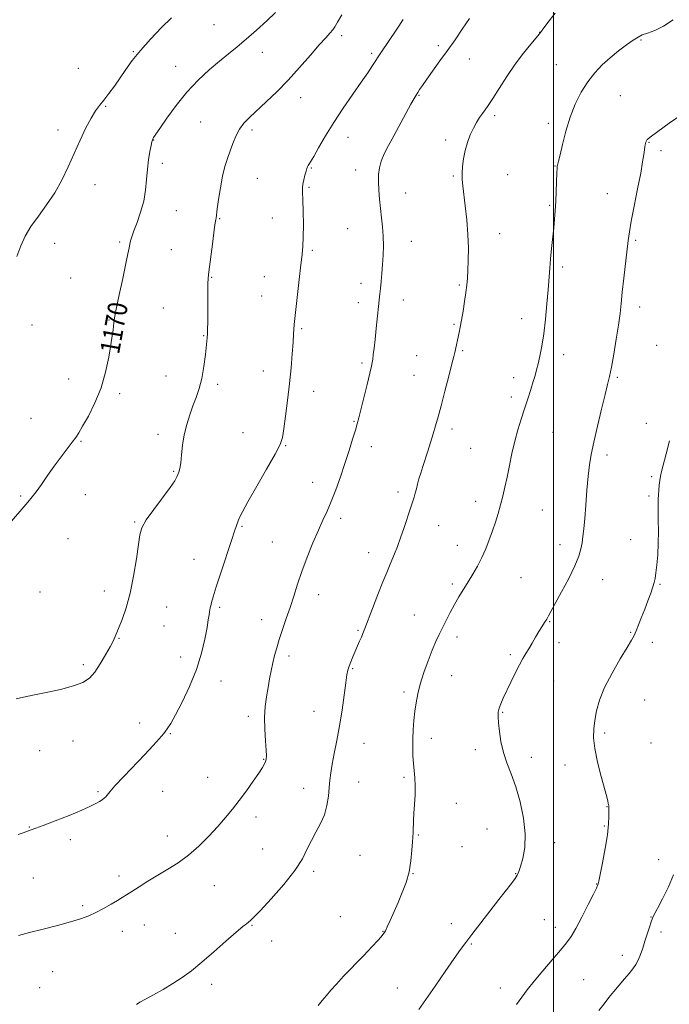
# Model space of a CAD drawing. Extents: x 2149800 to 2152700, y 362300 to 365200.
# Drawn here: x 2151281 to 2151548, y 363588 to 363993 of the extents above; entities that cross this region are included whole.
import ezdxf

# ---------------------------------------------------------------- set-up
doc = ezdxf.new("R2010")
doc.units = 0
doc.header["$MEASUREMENT"] = 0
for name, color, linetype, lineweight in [('32000', 7, 'Continuous', 0), ('DTM SPOT ELEVATION', 2, 'Continuous', 13), ('INDEX CONTOUR', 41, 'Continuous', 13), ('INDEX CONTOUR LABEL', 244, 'Continuous', 0), ('INTERMEDIATE CONTOUR', 44, 'Continuous', 0)]:
    doc.layers.add(name, color=color, linetype=linetype, lineweight=lineweight)
doc.styles.add('Style-ITALICS', font='ITALICS.shx')

msp = doc.modelspace()

# ---------------------------------------------------------------- linework, layer by layer
at = {"layer": '32000', "flags": 128}
msp.add_lwpolyline([(2151500, 362500), (2151500, 365000)], dxfattribs=at)
at = {"layer": 'DTM SPOT ELEVATION'}
for p in [(2151360.48, 363990.61, 1168.88), (2151413, 363986.09, 1172.39), (2151494.4, 363987.42, 1177.98), (2151452.68, 363981.92, 1175.7), (2151536.08, 363984.27, 1180.12), (2151327.4, 363979.52, 1167.89), (2151380.45, 363979.29, 1170.68), (2151425.33, 363978.88, 1173.71), (2151344.8, 363973.55, 1169.24), (2151465.44, 363976.44, 1176.64), (2151501.17, 363974.18, 1179.19), (2151304.81, 363972.64, 1166.94), (2151396.22, 363960.68, 1172.68), (2151444.81, 363961.57, 1176.1), (2151527.6, 363961.42, 1180.88), (2151316, 363957.01, 1168.12), (2151475.92, 363953.17, 1178.35), (2151355.03, 363950.66, 1171.03), (2151497.91, 363950.12, 1179.65), (2151296.46, 363947.38, 1167.69), (2151376.13, 363947.4, 1172.36), (2151335.79, 363943.21, 1170.05), (2151415.62, 363944.33, 1174.7), (2151455.8, 363943.23, 1177.55), (2151539.27, 363942.23, 1182.08), (2151544.22, 363938.87, 1182.36), (2151339.37, 363933.68, 1170.49), (2151500.72, 363932.59, 1179.95), (2151400.61, 363931.75, 1174.11), (2151418.74, 363930.94, 1175.45), (2151458.86, 363928.42, 1177.81), (2151481.22, 363928.98, 1179.09), (2151311.65, 363924.92, 1168.41), (2151378.37, 363927.55, 1172.89), (2151399.53, 363923.78, 1174.17), (2151439.38, 363921.53, 1176.69), (2151522.17, 363921.16, 1181.31), (2151498.52, 363916.45, 1179.84), (2151345.11, 363914.25, 1170.95), (2151362.83, 363910.95, 1172.09), (2151384.46, 363911.17, 1173.13), (2151415.43, 363906.78, 1175.12), (2151477.95, 363904.84, 1178.71), (2151295.1, 363900.85, 1168.53), (2151321.73, 363901.34, 1169.74), (2151441.66, 363901.65, 1176.65), (2151533.86, 363902.06, 1182.2), (2151342.95, 363898.23, 1171.06), (2151400.91, 363897.87, 1174.23), (2151503.9, 363891.09, 1180.32), (2151301.62, 363886.61, 1169.01), (2151359.54, 363886.86, 1172.08), (2151381.2, 363887.07, 1173.19), (2151420.92, 363884.43, 1175.51), (2151461.31, 363883.64, 1177.81), (2151380.13, 363879.15, 1173.19), (2151419.84, 363876.4, 1175.5), (2151438.36, 363877.55, 1176.58), (2151339.72, 363874.24, 1171.08), (2151535.47, 363874.61, 1182.52), (2151317.39, 363869.36, 1169.89), (2151487.04, 363869.84, 1179.4), (2151285.75, 363867.29, 1168.56), (2151396.52, 363865.82, 1174.18), (2151459.13, 363867.56, 1177.83), (2151356.27, 363862.92, 1171.91), (2151462.69, 363856.69, 1178.18), (2151542.49, 363858.88, 1183.1), (2151421.34, 363851.72, 1175.74), (2151443.78, 363854.64, 1177.09), (2151504.23, 363855.12, 1180.53), (2151380.84, 363848.43, 1173.32), (2151300.83, 363845.08, 1169.29), (2151340.81, 363846.31, 1171.18), (2151442.69, 363846.58, 1177.12), (2151483.76, 363845.65, 1179.51), (2151526.3, 363845.85, 1182.22), (2151362, 363842.9, 1172.34), (2151401.47, 363840.01, 1174.6), (2151321.79, 363839.13, 1170.32), (2151482.69, 363837.69, 1179.59), (2151285.36, 363828.88, 1169.13), (2151418.05, 363827.75, 1175.89), (2151458.3, 363824.61, 1178.42), (2151538.2, 363826.9, 1183.31), (2151305.9, 363819.44, 1170.12), (2151337.54, 363822.31, 1171.51), (2151372.52, 363823.02, 1173.19), (2151499.86, 363823.14, 1180.85), (2151389.93, 363817.74, 1174.09), (2151425.24, 363817.33, 1176.55), (2151466, 363816.69, 1179.05), (2151521.99, 363813.88, 1182.44), (2151343.94, 363807.18, 1171.86), (2151540.45, 363804.95, 1183.79), (2151401.15, 363802.65, 1175.3), (2151281.06, 363797.12, 1169.85), (2151307.65, 363797.63, 1170.58), (2151436.2, 363798.76, 1177.59), (2151539.38, 363797.02, 1183.75), (2151468.02, 363794.86, 1179.43), (2151495.5, 363791.26, 1180.93), (2151412.59, 363787.92, 1176.4), (2151327.88, 363786.41, 1171.87), (2151372.1, 363784.64, 1174.16), (2151452.84, 363784.81, 1178.8), (2151300.55, 363779.6, 1170.83), (2151531.77, 363779.06, 1183.16), (2151384.49, 363778.1, 1175.09), (2151460.6, 363776.84, 1179.4), (2151502.73, 363777.12, 1181.47), (2151352.28, 363771.01, 1173.14), (2151424.12, 363773.79, 1177.35), (2151486.65, 363763.46, 1180.92), (2151520.23, 363762.7, 1182.65), (2151458.45, 363760.96, 1179.72), (2151543.84, 363760.84, 1184.15), (2151288.98, 363757.64, 1170.79), (2151315.47, 363758.06, 1171.51), (2151403.58, 363756.56, 1176.59), (2151341.06, 363751.48, 1172.66), (2151362.82, 363751.39, 1174.28), (2151442.94, 363748.16, 1179.15), (2151339.99, 363743.68, 1172.71), (2151380.13, 363746.25, 1175.4), (2151498.45, 363745.41, 1182.09), (2151321.44, 363738.61, 1172.07), (2151419.75, 363741.96, 1177.84), (2151460.38, 363739.11, 1180.47), (2151531.78, 363741.08, 1183.86), (2151502.31, 363736.85, 1182.46), (2151540.65, 363737.01, 1184.6), (2151346.86, 363730.97, 1173.32), (2151391.36, 363731.3, 1176.39), (2151482.39, 363731.95, 1181.74), (2151306.81, 363727.79, 1171.68), (2151417.59, 363726.17, 1178.13), (2151458.21, 363723.29, 1180.82), (2151363.39, 363721.06, 1174.77), (2151500.16, 363721.08, 1182.82), (2151438.65, 363716.55, 1179.65), (2151537.47, 363713.35, 1185.12), (2151374.69, 363706.57, 1175.63), (2151401.7, 363708.64, 1177.31), (2151479.17, 363708.18, 1182.12), (2151329.98, 363703.81, 1173.36), (2151342.59, 363699.41, 1174.12), (2151521.12, 363699.79, 1184.31), (2151302.59, 363696.44, 1172.83), (2151422.18, 363695.5, 1178.64), (2151449.85, 363697.57, 1180.54), (2151540.13, 363695.61, 1185.33), (2151288.84, 363692.44, 1172.56), (2151467.92, 363692.88, 1181.42), (2151490.94, 363689.8, 1182.65), (2151380.99, 363688.96, 1175.91), (2151504.85, 363686.58, 1183.35), (2151357.98, 363681.54, 1175.24), (2151420.02, 363679.58, 1178.6), (2151438.67, 363681.52, 1179.73), (2151312.94, 363675.6, 1173.82), (2151339.4, 363675.82, 1174.94), (2151397.36, 363677.02, 1177.47), (2151460.09, 363670.84, 1180.89), (2151522.05, 363669.52, 1183.95), (2151377.78, 363665.28, 1176.45), (2151520.97, 363661.55, 1183.84), (2151284.64, 363661.18, 1173.94), (2151341.42, 363657.49, 1175.33), (2151444.47, 363657.83, 1180.13), (2151472.71, 363660.3, 1180.79), (2151301.57, 363655.92, 1174.35), (2151500.56, 363654.69, 1182.73), (2151380.5, 363652.11, 1176.98), (2151420.61, 363649.57, 1178.76), (2151462.46, 363653.01, 1180.84), (2151543.28, 363647.68, 1185.52), (2151401.56, 363642.92, 1178.32), (2151442.33, 363642.03, 1180.05), (2151484.49, 363641.94, 1181.93), (2151286.26, 363640.23, 1174.91), (2151321.48, 363640.95, 1175.5), (2151517.74, 363637.76, 1183.95), (2151360.66, 363637.05, 1176.84), (2151306.63, 363628.82, 1175.68), (2151412.52, 363624.31, 1179.22), (2151458.14, 363621.42, 1181.32), (2151496.3, 363623.09, 1183.14), (2151540.13, 363624.15, 1185.96), (2151322.85, 363618.23, 1176.72), (2151331.98, 363620.94, 1176.87), (2151344.68, 363617.51, 1177.32), (2151376.2, 363620.78, 1178.1), (2151430, 363618.23, 1179.95), (2151500.79, 363619.9, 1183.46), (2151544.29, 363617.96, 1186.38), (2151384.27, 363614.31, 1178.57), (2151466.33, 363613.13, 1182.16), (2151528.32, 363608.48, 1185.47), (2151294.18, 363601.72, 1177.06), (2151512.4, 363598.48, 1185.05), (2151288.96, 363595.2, 1177.26), (2151359.59, 363596.49, 1178.39), (2151435.95, 363595.01, 1181.2), (2151478.15, 363594.97, 1183.4)]:
    msp.add_point(p, dxfattribs=at)
at = {"layer": 'INDEX CONTOUR'}
for points in [[(2151385.786, 363995.578, 1170), (2151382.219, 363992.168, 1170), (2151378.023, 363988.335, 1170), (2151373.816, 363984.653, 1170), (2151370.047, 363981.524, 1170), (2151366.49, 363978.664, 1170), (2151362.752, 363975.619, 1170), (2151358.546, 363972.009, 1170), (2151354.018, 363967.749, 1170), (2151349.423, 363962.831, 1170), (2151345.033, 363957.392, 1170), (2151341.201, 363952.146, 1170), (2151338.301, 363947.955, 1170), (2151335.748, 363944.209, 1170), (2151335.418, 363943.668, 1170), (2151335.232, 363943.23, 1170), (2151335.035, 363942.461, 1170), (2151334.722, 363940.966, 1170), (2151334.23, 363938.459, 1170), (2151333.663, 363935.117, 1170), (2151333.168, 363931.226, 1170), (2151332.821, 363927.038, 1170), (2151332.413, 363922.648, 1170), (2151331.663, 363918.116, 1170), (2151330.403, 363913.561, 1170), (2151328.913, 363909.349, 1170), (2151327.587, 363905.904, 1170), (2151326.72, 363903.508, 1170), (2151326.23, 363901.86, 1170), (2151325.936, 363900.518, 1170), (2151325.656, 363898.983, 1170), (2151325.201, 363896.555, 1170), (2151324.374, 363892.478, 1170), (2151323.083, 363886.404, 1170), (2151321.626, 363879.612, 1170), (2151320.404, 363873.787, 1170), (2151319.708, 363870.163, 1170), (2151319.405, 363868.182, 1170), (2151319.253, 363866.836, 1170), (2151319.042, 363865.215, 1170), (2151318.684, 363862.794, 1170), (2151318.121, 363859.147, 1170), (2151317.277, 363854.027, 1170), (2151316.003, 363847.909, 1170), (2151314.133, 363841.448, 1170), (2151311.62, 363835.268, 1170), (2151308.908, 363829.862, 1170), (2151306.559, 363825.692, 1170), (2151304.952, 363822.994, 1170), (2151303.712, 363821.113, 1170), (2151302.278, 363819.167, 1170), (2151300.226, 363816.469, 1170), (2151297.679, 363813.095, 1170), (2151294.896, 363809.315, 1170), (2151292.128, 363805.42, 1170), (2151289.593, 363801.785, 1170), (2151287.5, 363798.81, 1170), (2151285.883, 363796.647, 1170), (2151284.081, 363794.475, 1170), (2151268.028, 363776.017, 1170)], [(2151549.278, 363992.601, 1180), (2151545.34, 363989.981, 1180), (2151541.681, 363988.266, 1180), (2151538.681, 363987.163, 1180), (2151536.547, 363986.366, 1180), (2151534.807, 363985.523, 1180), (2151532.814, 363984.265, 1180), (2151530.093, 363982.327, 1180), (2151526.84, 363979.838, 1180), (2151523.416, 363977.028, 1180), (2151520.127, 363974.057, 1180), (2151517.034, 363970.815, 1180), (2151514.139, 363967.127, 1180), (2151511.454, 363962.849, 1180), (2151509.025, 363957.99, 1180), (2151506.906, 363952.591, 1180), (2151505.145, 363946.827, 1180), (2151503.764, 363941.393, 1180), (2151502.774, 363937.119, 1180), (2151502.168, 363934.585, 1180), (2151501.848, 363933.401, 1180), (2151501.696, 363932.929, 1180), (2151501.605, 363932.544, 1180), (2151501.535, 363931.67, 1180), (2151501.459, 363929.743, 1180), (2151501.212, 363922.25, 1180), (2151501.033, 363918.003, 1180), (2151500.811, 363914.25, 1180), (2151500.532, 363910.767, 1180), (2151500.182, 363907.129, 1180), (2151499.304, 363898.715, 1180), (2151498.886, 363894.498, 1180), (2151498.542, 363890.577, 1180), (2151497.842, 363881.774, 1180), (2151497.351, 363875.964, 1180), (2151496.748, 363869.664, 1180), (2151496.05, 363863.666, 1180), (2151495.281, 363858.612, 1180), (2151494.5, 363854.543, 1180), (2151493.771, 363851.352, 1180), (2151493.129, 363848.859, 1180), (2151492.481, 363846.604, 1180), (2151491.702, 363844.054, 1180), (2151490.699, 363840.81, 1180), (2151489.503, 363836.996, 1180), (2151488.177, 363832.868, 1180), (2151486.788, 363828.622, 1180), (2151485.407, 363824.21, 1180), (2151484.111, 363819.529, 1180), (2151482.957, 363814.545, 1180), (2151481.929, 363809.529, 1180), (2151480.993, 363804.824, 1180), (2151480.112, 363800.68, 1180), (2151479.237, 363796.963, 1180), (2151478.317, 363793.443, 1180), (2151477.308, 363789.925, 1180), (2151476.2, 363786.362, 1180), (2151474.989, 363782.74, 1180), (2151473.669, 363779.061, 1180), (2151472.22, 363775.381, 1180), (2151470.618, 363771.771, 1180), (2151468.853, 363768.291, 1180), (2151466.971, 363764.952, 1180), (2151465.029, 363761.756, 1180), (2151461.166, 363755.639, 1180), (2151459.314, 363752.514, 1180), (2151457.556, 363749.25, 1180), (2151455.919, 363745.992, 1180), (2151453.077, 363740.173, 1180), (2151451.738, 363737.302, 1180), (2151450.253, 363733.818, 1180), (2151448.535, 363729.404, 1180), (2151446.79, 363724.517, 1180), (2151445.295, 363719.809, 1180), (2151444.257, 363715.758, 1180), (2151443.585, 363712.162, 1180), (2151443.118, 363708.649, 1180), (2151442.726, 363704.934, 1180), (2151442.417, 363701.099, 1180), (2151442.232, 363697.314, 1180), (2151442.201, 363693.724, 1180), (2151442.311, 363690.365, 1180), (2151442.538, 363687.249, 1180), (2151442.844, 363684.335, 1180), (2151443.126, 363681.38, 1180), (2151443.267, 363678.089, 1180), (2151443.189, 363674.3, 1180), (2151442.971, 363670.374, 1180), (2151442.731, 363666.805, 1180), (2151442.564, 363663.977, 1180), (2151442.327, 363658.885, 1180), (2151442.117, 363655.031, 1180), (2151441.912, 363651.557, 1180), (2151441.497, 363647.281, 1180), (2151440.721, 363642.744, 1180), (2151439.487, 363638.386, 1180), (2151437.92, 363634.23, 1180), (2151436.196, 363630.198, 1180), (2151432.956, 363622.807, 1180), (2151431.752, 363620.136, 1180), (2151430.968, 363618.516, 1180), (2151430.441, 363617.614, 1180), (2151429.945, 363616.959, 1180), (2151429.222, 363616.086, 1180), (2151427.888, 363614.584, 1180), (2151425.525, 363612.048, 1180), (2151421.931, 363608.286, 1180), (2151413.827, 363599.839, 1180), (2151410.821, 363596.639, 1180), (2151408.573, 363594.157, 1180), (2151406.724, 363592.009, 1180), (2151404.985, 363589.891, 1180), (2151403.356, 363587.824, 1180)]]:
    msp.add_polyline3d(points, dxfattribs=at)
at = {"layer": 'INTERMEDIATE CONTOUR'}
for points in [[(2151413.12, 363994.653, 1172), (2151411.325, 363991.567, 1172), (2151410.237, 363989.723, 1172), (2151409.352, 363988.453, 1172), (2151408.198, 363987.119, 1172), (2151406.452, 363985.222, 1172), (2151403.829, 363982.294, 1172), (2151400.158, 363978.059, 1172), (2151395.745, 363973.003, 1172), (2151391.011, 363967.8, 1172), (2151386.347, 363963.027, 1172), (2151382.016, 363958.858, 1172), (2151375.218, 363952.564, 1172), (2151372.844, 363950.124, 1172), (2151370.989, 363947.662, 1172), (2151369.515, 363944.879, 1172), (2151368.291, 363941.854, 1172), (2151367.189, 363938.756, 1172), (2151366.105, 363935.669, 1172), (2151365.049, 363932.322, 1172), (2151364.057, 363928.355, 1172), (2151363.167, 363923.626, 1172), (2151362.429, 363918.858, 1172), (2151361.897, 363914.991, 1172), (2151361.388, 363911.152, 1172), (2151361.29, 363910.608, 1172), (2151361.08, 363909.271, 1172), (2151360.674, 363906.386, 1172), (2151360.033, 363901.578, 1172), (2151358.273, 363888.063, 1172), (2151358.081, 363886.196, 1172), (2151358.01, 363884.458, 1172), (2151357.986, 363882.011, 1172), (2151357.978, 363871.745, 1172), (2151357.962, 363868.365, 1172), (2151357.938, 363865.639, 1172), (2151357.896, 363863.741, 1172), (2151357.779, 363861.951, 1172), (2151357.515, 363859.324, 1172), (2151357.049, 363855.225, 1172), (2151356.373, 363850.26, 1172), (2151355.496, 363845.343, 1172), (2151354.43, 363841.167, 1172), (2151353.218, 363837.539, 1172), (2151351.909, 363834.046, 1172), (2151350.568, 363830.348, 1172), (2151349.322, 363826.399, 1172), (2151348.316, 363822.23, 1172), (2151347.645, 363817.941, 1172), (2151347.21, 363813.918, 1172), (2151346.865, 363810.619, 1172), (2151346.495, 363808.362, 1172), (2151346.107, 363806.909, 1172), (2151345.736, 363805.884, 1172), (2151345.327, 363804.872, 1172), (2151344.447, 363803.308, 1172), (2151342.573, 363800.59, 1172), (2151335.817, 363791.568, 1172), (2151332.735, 363787.203, 1172), (2151330.946, 363784.014, 1172), (2151330.081, 363781.092, 1172), (2151329.491, 363777.123, 1172), (2151328.646, 363771.214, 1172), (2151327.479, 363764.146, 1172), (2151326.039, 363757.121, 1172), (2151324.405, 363751.131, 1172), (2151322.762, 363746.335, 1172), (2151321.327, 363742.682, 1172), (2151320.22, 363740.013, 1172), (2151319.182, 363737.738, 1172), (2151317.862, 363735.156, 1172), (2151316.014, 363731.795, 1172), (2151313.817, 363728.107, 1172), (2151311.557, 363724.771, 1172), (2151309.357, 363722.295, 1172), (2151306.687, 363720.505, 1172), (2151302.854, 363719.051, 1172), (2151297.49, 363717.663, 1172), (2151291.511, 363716.371, 1172), (2151286.157, 363715.284, 1172), (2151282.279, 363714.462, 1172), (2151279.175, 363713.793, 1172)], [(2151343.034, 363993.401, 1168), (2151338.902, 363989.373, 1168), (2151334.435, 363984.7, 1168), (2151330.291, 363980.04, 1168), (2151326.963, 363975.906, 1168), (2151324.282, 363972.224, 1168), (2151319.592, 363965.412, 1168), (2151317.359, 363962.275, 1168), (2151315.324, 363959.579, 1168), (2151313.541, 363957.388, 1168), (2151311.843, 363955.175, 1168), (2151310.008, 363952.267, 1168), (2151307.874, 363948.176, 1168), (2151305.516, 363943.173, 1168), (2151303.067, 363937.717, 1168), (2151300.61, 363932.204, 1168), (2151298.012, 363926.791, 1168), (2151295.089, 363921.573, 1168), (2151291.759, 363916.633, 1168), (2151288.357, 363912.011, 1168), (2151285.321, 363907.736, 1168), (2151282.969, 363903.768, 1168), (2151281.126, 363899.8, 1168), (2151279.495, 363895.457, 1168)], [(2151465.482, 363993.138, 1176), (2151462.565, 363988.756, 1176), (2151459.601, 363984.415, 1176), (2151456.545, 363980.055, 1176), (2151453.41, 363975.689, 1176), (2151447.976, 363968.183, 1176), (2151446.214, 363965.67, 1176), (2151445.042, 363963.924, 1176), (2151444.247, 363962.696, 1176), (2151443.6, 363961.671, 1176), (2151442.787, 363960.287, 1176), (2151441.474, 363957.913, 1176), (2151434.494, 363944.968, 1176), (2151432.306, 363940.957, 1176), (2151430.545, 363937.537, 1176), (2151429.271, 363934.538, 1176), (2151428.516, 363931.78, 1176), (2151428.184, 363929.031, 1176), (2151428.147, 363926.045, 1176), (2151428.294, 363922.649, 1176), (2151428.578, 363918.952, 1176), (2151428.971, 363915.131, 1176), (2151429.429, 363911.328, 1176), (2151429.851, 363907.533, 1176), (2151430.126, 363903.699, 1176), (2151430.172, 363899.801, 1176), (2151430.035, 363895.897, 1176), (2151429.794, 363892.073, 1176), (2151429.516, 363888.424, 1176), (2151429.236, 363885.112, 1176), (2151428.979, 363882.314, 1176), (2151428.756, 363880.057, 1176), (2151427.244, 363865.858, 1176), (2151426.751, 363861.346, 1176), (2151426.339, 363857.757, 1176), (2151426.014, 363855.112, 1176), (2151425.77, 363853.266, 1176), (2151425.564, 363851.941, 1176), (2151425.229, 363850.321, 1176), (2151424.561, 363847.454, 1176), (2151423.447, 363842.779, 1176), (2151422.129, 363837.302, 1176), (2151420.938, 363832.417, 1176), (2151420.099, 363829.105, 1176), (2151419.431, 363826.685, 1176), (2151418.648, 363824.06, 1176), (2151417.525, 363820.372, 1176), (2151416.075, 363815.725, 1176), (2151414.373, 363810.462, 1176), (2151412.502, 363804.942, 1176), (2151410.579, 363799.582, 1176), (2151408.728, 363794.816, 1176), (2151407.023, 363790.876, 1176), (2151405.321, 363787.194, 1176), (2151403.423, 363782.999, 1176), (2151401.213, 363777.761, 1176), (2151398.884, 363771.902, 1176), (2151396.708, 363766.083, 1176), (2151394.882, 363760.812, 1176), (2151393.305, 363755.982, 1176), (2151391.804, 363751.336, 1176), (2151390.253, 363746.698, 1176), (2151388.737, 363742.23, 1176), (2151387.387, 363738.173, 1176), (2151386.303, 363734.685, 1176), (2151385.437, 363731.564, 1176), (2151384.708, 363728.523, 1176), (2151384.042, 363725.326, 1176), (2151383.399, 363721.939, 1176), (2151382.748, 363718.383, 1176), (2151382.09, 363714.649, 1176), (2151381.549, 363710.621, 1176), (2151381.28, 363706.156, 1176), (2151381.377, 363701.26, 1176), (2151381.682, 363696.526, 1176), (2151381.976, 363692.7, 1176), (2151382.083, 363690.299, 1176), (2151381.997, 363688.95, 1176), (2151381.752, 363688.054, 1176), (2151381.334, 363687.056, 1176), (2151380.519, 363685.576, 1176), (2151379.028, 363683.275, 1176), (2151376.703, 363679.964, 1176), (2151373.848, 363676.047, 1176), (2151370.882, 363672.079, 1176), (2151368.102, 363668.463, 1176), (2151365.309, 363665.012, 1176), (2151362.176, 363661.391, 1176), (2151358.475, 363657.391, 1176), (2151354.353, 363653.31, 1176), (2151350.052, 363649.57, 1176), (2151345.774, 363646.477, 1176), (2151341.563, 363643.854, 1176), (2151337.42, 363641.404, 1176), (2151333.398, 363638.923, 1176), (2151329.747, 363636.58, 1176), (2151326.767, 363634.636, 1176), (2151324.609, 363633.245, 1176), (2151322.832, 363632.144, 1176), (2151320.85, 363630.96, 1176), (2151318.231, 363629.431, 1176), (2151315.176, 363627.713, 1176), (2151312.045, 363626.07, 1176), (2151309.04, 363624.69, 1176), (2151305.745, 363623.457, 1176), (2151301.584, 363622.176, 1176), (2151296.226, 363620.717, 1176), (2151290.315, 363619.191, 1176), (2151284.737, 363617.77, 1176), (2151280.216, 363616.598, 1176)], [(2151500.686, 363995.348, 1178), (2151497.353, 363990.945, 1178), (2151495.426, 363988.377, 1178), (2151494.245, 363986.878, 1178), (2151490.692, 363982.607, 1178), (2151487.74, 363978.888, 1178), (2151484.378, 363974.345, 1178), (2151480.937, 363969.289, 1178), (2151477.741, 363964.351, 1178), (2151475.113, 363960.24, 1178), (2151473.265, 363957.451, 1178), (2151471.966, 363955.606, 1178), (2151470.869, 363954.11, 1178), (2151469.697, 363952.458, 1178), (2151468.434, 363950.49, 1178), (2151467.13, 363948.138, 1178), (2151465.842, 363945.362, 1178), (2151464.665, 363942.253, 1178), (2151463.701, 363938.931, 1178), (2151463.029, 363935.539, 1178), (2151462.633, 363932.291, 1178), (2151462.472, 363929.42, 1178), (2151462.514, 363926.997, 1178), (2151462.755, 363924.44, 1178), (2151463.812, 363916.177, 1178), (2151464.446, 363910.419, 1178), (2151464.914, 363904.42, 1178), (2151465.08, 363898.792, 1178), (2151465.019, 363893.818, 1178), (2151464.853, 363889.699, 1178), (2151464.675, 363886.493, 1178), (2151464.443, 363883.693, 1178), (2151464.086, 363880.648, 1178), (2151463.558, 363876.918, 1178), (2151462.932, 363872.913, 1178), (2151462.309, 363869.25, 1178), (2151461.768, 363866.39, 1178), (2151461.296, 363864.156, 1178), (2151459.491, 363855.982, 1178), (2151459.107, 363854.38, 1178), (2151458.333, 363851.325, 1178), (2151457.019, 363846.227, 1178), (2151455.414, 363840.046, 1178), (2151453.866, 363834.13, 1178), (2151452.635, 363829.498, 1178), (2151451.623, 363825.842, 1178), (2151450.645, 363822.523, 1178), (2151449.562, 363819.049, 1178), (2151448.421, 363815.511, 1178), (2151446.335, 363809.146, 1178), (2151445.488, 363806.486, 1178), (2151444.78, 363804.1, 1178), (2151444.204, 363801.93, 1178), (2151443.716, 363799.971, 1178), (2151443.261, 363798.232, 1178), (2151442.777, 363796.635, 1178), (2151441.273, 363792.126, 1178), (2151438.657, 363784.098, 1178), (2151437.225, 363779.871, 1178), (2151435.915, 363776.265, 1178), (2151434.738, 363773.267, 1178), (2151433.675, 363770.725, 1178), (2151432.669, 363768.394, 1178), (2151431.512, 363765.67, 1178), (2151429.964, 363761.855, 1178), (2151427.9, 363756.584, 1178), (2151425.679, 363750.82, 1178), (2151422.539, 363742.624, 1178), (2151421.768, 363740.66, 1178), (2151421.137, 363739.137, 1178), (2151420.382, 363737.386, 1178), (2151417.594, 363731.027, 1178), (2151416.723, 363728.958, 1178), (2151416.025, 363727.142, 1178), (2151415.547, 363725.56, 1178), (2151415.164, 363723.558, 1178), (2151414.706, 363720.323, 1178), (2151414.042, 363715.324, 1178), (2151413.179, 363709.152, 1178), (2151412.162, 363702.679, 1178), (2151411.055, 363696.657, 1178), (2151409.991, 363691.358, 1178), (2151409.121, 363686.935, 1178), (2151408.549, 363683.426, 1178), (2151408.19, 363680.406, 1178), (2151407.911, 363677.336, 1178), (2151407.571, 363673.814, 1178), (2151406.979, 363669.992, 1178), (2151405.936, 363666.158, 1178), (2151404.333, 363662.533, 1178), (2151402.426, 363659.069, 1178), (2151400.56, 363655.648, 1178), (2151398.9, 363652.11, 1178), (2151396.887, 363648.12, 1178), (2151393.781, 363643.299, 1178), (2151389.18, 363637.521, 1178), (2151384.036, 363631.678, 1178), (2151379.639, 363626.916, 1178), (2151376.943, 363624.063, 1178), (2151375.56, 363622.687, 1178), (2151374.768, 363622.037, 1178), (2151373.878, 363621.402, 1178), (2151372.337, 363620.214, 1178), (2151369.626, 363617.944, 1178), (2151365.458, 363614.296, 1178), (2151360.467, 363609.902, 1178), (2151355.52, 363605.626, 1178), (2151351.263, 363602.136, 1178), (2151347.468, 363599.308, 1178), (2151343.687, 363596.824, 1178), (2151339.637, 363594.447, 1178), (2151335.689, 363592.269, 1178), (2151332.377, 363590.47, 1178), (2151330.096, 363589.171, 1178), (2151328.667, 363588.289, 1178)], [(2151438.321, 363992.776, 1174), (2151435.715, 363988.817, 1174), (2151429.163, 363979.04, 1174), (2151425.729, 363973.769, 1174), (2151423.786, 363970.868, 1174), (2151421.089, 363966.969, 1174), (2151417.573, 363961.991, 1174), (2151413.62, 363956.319, 1174), (2151409.724, 363950.453, 1174), (2151406.313, 363944.882, 1174), (2151403.545, 363940.062, 1174), (2151401.51, 363936.439, 1174), (2151400.243, 363934.291, 1174), (2151399.554, 363933.233, 1174), (2151399.194, 363932.714, 1174), (2151398.943, 363932.238, 1174), (2151398.695, 363931.542, 1174), (2151398.368, 363930.417, 1174), (2151397.92, 363928.753, 1174), (2151397.45, 363926.833, 1174), (2151397.092, 363925.035, 1174), (2151396.946, 363923.536, 1174), (2151396.968, 363921.687, 1174), (2151397.076, 363918.634, 1174), (2151397.196, 363913.88, 1174), (2151397.271, 363908.344, 1174), (2151397.25, 363903.301, 1174), (2151397.087, 363899.586, 1174), (2151396.756, 363896.284, 1174), (2151396.235, 363892.043, 1174), (2151395.535, 363886.014, 1174), (2151393.616, 363868.646, 1174), (2151393.522, 363867.473, 1174), (2151393.282, 363863.572, 1174), (2151393.049, 363860.154, 1174), (2151392.693, 363855.478, 1174), (2151392.198, 363849.739, 1174), (2151391.551, 363843.222, 1174), (2151390.762, 363836.317, 1174), (2151389.947, 363829.81, 1174), (2151389.243, 363824.589, 1174), (2151388.658, 363821.124, 1174), (2151387.671, 363818.212, 1174), (2151385.632, 363814.228, 1174), (2151382.178, 363808.111, 1174), (2151378.105, 363801.033, 1174), (2151374.501, 363794.726, 1174), (2151372.19, 363790.502, 1174), (2151370.947, 363787.987, 1174), (2151370.287, 363786.384, 1174), (2151369.754, 363784.885, 1174), (2151369.004, 363782.628, 1174), (2151367.723, 363778.737, 1174), (2151363.479, 363765.895, 1174), (2151361.496, 363759.791, 1174), (2151360.221, 363755.69, 1174), (2151359.539, 363753.308, 1174), (2151359.203, 363751.974, 1174), (2151358.996, 363751.091, 1174), (2151358.844, 363750.342, 1174), (2151358.703, 363749.483, 1174), (2151358.522, 363748.241, 1174), (2151358.211, 363746.224, 1174), (2151357.67, 363743.012, 1174), (2151356.786, 363738.327, 1174), (2151355.391, 363732.452, 1174), (2151353.307, 363725.811, 1174), (2151350.486, 363718.89, 1174), (2151347.408, 363712.414, 1174), (2151344.689, 363707.167, 1174), (2151342.76, 363703.671, 1174), (2151341.324, 363701.386, 1174), (2151339.904, 363699.506, 1174), (2151338.065, 363697.326, 1174), (2151335.554, 363694.54, 1174), (2151332.162, 363690.938, 1174), (2151323.444, 363681.914, 1174), (2151319.817, 363678.076, 1174), (2151317.674, 363675.631, 1174), (2151316.065, 363673.548, 1174), (2151315.414, 363672.946, 1174), (2151314.558, 363672.339, 1174), (2151313.472, 363671.651, 1174), (2151312.043, 363670.793, 1174), (2151309.808, 363669.625, 1174), (2151306.214, 363667.994, 1174), (2151301.03, 363665.857, 1174), (2151295.299, 363663.605, 1174), (2151290.381, 363661.74, 1174), (2151287.262, 363660.614, 1174), (2151283.93, 363659.482, 1174), (2151282.113, 363658.798, 1174), (2151280.092, 363658.014, 1174)], [(2151553.226, 363954.022, 1182), (2151547.567, 363950.1, 1182), (2151540.356, 363944.782, 1182), (2151539.105, 363943.84, 1182), (2151538.611, 363943.376, 1182), (2151538.306, 363942.922, 1182), (2151538.067, 363942.401, 1182), (2151537.879, 363941.837, 1182), (2151537.726, 363941.216, 1182), (2151537.58, 363940.381, 1182), (2151537.409, 363939.138, 1182), (2151537.162, 363937.241, 1182), (2151536.708, 363934.231, 1182), (2151535.894, 363929.598, 1182), (2151534.654, 363923.164, 1182), (2151533.254, 363916.085, 1182), (2151532.044, 363909.85, 1182), (2151531.274, 363905.464, 1182), (2151530.786, 363902.006, 1182), (2151528.98, 363886.525, 1182), (2151528.335, 363880.739, 1182), (2151527.852, 363876.088, 1182), (2151527.396, 363871.931, 1182), (2151526.777, 363867.272, 1182), (2151525.872, 363861.474, 1182), (2151524.824, 363855.33, 1182), (2151523.845, 363849.991, 1182), (2151523.063, 363846.179, 1182), (2151522.289, 363842.897, 1182), (2151521.252, 363838.719, 1182), (2151519.782, 363832.686, 1182), (2151518.126, 363825.72, 1182), (2151516.632, 363819.21, 1182), (2151515.563, 363814.133, 1182), (2151514.842, 363809.814, 1182), (2151514.309, 363805.167, 1182), (2151513.828, 363799.454, 1182), (2151513.375, 363793.323, 1182), (2151512.953, 363787.774, 1182), (2151512.562, 363783.552, 1182), (2151512.185, 363780.405, 1182), (2151511.807, 363777.827, 1182), (2151511.349, 363775.312, 1182), (2151510.497, 363772.34, 1182), (2151508.878, 363768.386, 1182), (2151506.305, 363763.205, 1182), (2151503.341, 363757.666, 1182), (2151500.736, 363752.916, 1182), (2151498.03, 363747.897, 1182), (2151497.26, 363746.526, 1182), (2151496.375, 363745.08, 1182), (2151495.309, 363743.388, 1182), (2151494.068, 363741.386, 1182), (2151492.678, 363739.063, 1182), (2151491.243, 363736.632, 1182), (2151489.887, 363734.36, 1182), (2151488.679, 363732.39, 1182), (2151487.475, 363730.362, 1182), (2151486.074, 363727.79, 1182), (2151484.353, 363724.373, 1182), (2151482.5, 363720.55, 1182), (2151479.396, 363714.034, 1182), (2151478.387, 363711.762, 1182), (2151477.728, 363709.924, 1182), (2151477.393, 363708.277, 1182), (2151477.333, 363706.41, 1182), (2151477.496, 363703.872, 1182), (2151477.854, 363700.361, 1182), (2151478.484, 363696.183, 1182), (2151479.485, 363691.793, 1182), (2151480.915, 363687.491, 1182), (2151482.65, 363682.952, 1182), (2151484.522, 363677.699, 1182), (2151486.332, 363671.452, 1182), (2151487.763, 363664.74, 1182), (2151488.464, 363658.292, 1182), (2151488.228, 363652.732, 1182), (2151487.402, 363648.262, 1182), (2151486.473, 363644.979, 1182), (2151485.792, 363642.856, 1182), (2151485.165, 363641.386, 1182), (2151484.259, 363639.938, 1182), (2151482.783, 363637.953, 1182), (2151477.633, 363631.374, 1182), (2151473.904, 363626.57, 1182), (2151466.552, 363617.02, 1182), (2151464.056, 363613.751, 1182), (2151461.905, 363610.849, 1182), (2151459.258, 363607.142, 1182), (2151455.556, 363601.86, 1182), (2151451.373, 363595.845, 1182), (2151447.569, 363590.343, 1182), (2151444.765, 363586.222, 1182)], [(2151547.676, 363819.706, 1184), (2151546.34, 363814.403, 1184), (2151544.441, 363807.095, 1184), (2151543.982, 363805.151, 1184), (2151543.704, 363803.482, 1184), (2151543.503, 363801.541, 1184), (2151543.348, 363799.442, 1184), (2151543.226, 363797.467, 1184), (2151543.13, 363795.75, 1184), (2151543.074, 363793.848, 1184), (2151543.079, 363791.173, 1184), (2151543.145, 363787.323, 1184), (2151543.194, 363782.647, 1184), (2151543.127, 363777.679, 1184), (2151542.879, 363772.92, 1184), (2151542.523, 363768.735, 1184), (2151542.162, 363765.457, 1184), (2151541.858, 363763.244, 1184), (2151541.497, 363761.566, 1184), (2151540.922, 363759.721, 1184), (2151540.02, 363757.171, 1184), (2151538.861, 363754.045, 1184), (2151537.558, 363750.636, 1184), (2151536.227, 363747.237, 1184), (2151534.991, 363744.142, 1184), (2151533.974, 363741.643, 1184), (2151533.188, 363739.82, 1184), (2151532.184, 363737.901, 1184), (2151530.401, 363734.903, 1184), (2151527.511, 363730.169, 1184), (2151524.119, 363724.356, 1184), (2151521.063, 363718.446, 1184), (2151518.986, 363713.236, 1184), (2151517.753, 363708.774, 1184), (2151517.034, 363704.919, 1184), (2151516.586, 363701.448, 1184), (2151516.517, 363697.801, 1184), (2151517.024, 363693.34, 1184), (2151518.195, 363687.725, 1184), (2151519.685, 363681.826, 1184), (2151521.918, 363673.568, 1184), (2151522.376, 363671.785, 1184), (2151522.585, 363670.866, 1184), (2151522.691, 363670.3, 1184), (2151522.739, 363669.914, 1184), (2151522.753, 363669.304, 1184), (2151522.761, 363668.702, 1184), (2151522.795, 363667.523, 1184), (2151522.839, 363665.49, 1184), (2151522.732, 363662.376, 1184), (2151522.276, 363657.969, 1184), (2151521.365, 363652.308, 1184), (2151520.248, 363646.438, 1184), (2151519.268, 363641.659, 1184), (2151518.68, 363638.92, 1184), (2151518.411, 363637.774, 1184), (2151518.305, 363637.426, 1184), (2151518.17, 363637.095, 1184), (2151517.679, 363636.05, 1184), (2151516.473, 363633.573, 1184), (2151514.349, 363629.284, 1184), (2151511.745, 363624.146, 1184), (2151509.261, 363619.458, 1184), (2151507.288, 363616.133, 1184), (2151505.397, 363613.524, 1184), (2151502.954, 363610.597, 1184), (2151499.552, 363606.621, 1184), (2151495.69, 363602.085, 1184), (2151492.095, 363597.779, 1184), (2151489.297, 363594.277, 1184), (2151487.044, 363591.286, 1184), (2151484.885, 363588.294, 1184)], [(2151549.439, 363641.555, 1186), (2151547.295, 363636.595, 1186), (2151544.864, 363631.646, 1186), (2151542.772, 363627.638, 1186), (2151541.474, 363625.189, 1186), (2151540.742, 363623.68, 1186), (2151540.175, 363622.18, 1186), (2151539.455, 363619.973, 1186), (2151537.653, 363614.224, 1186), (2151536.725, 363611.351, 1186), (2151535.8, 363608.736, 1186), (2151534.862, 363606.485, 1186), (2151533.871, 363604.634, 1186), (2151532.7, 363602.929, 1186), (2151531.199, 363601.044, 1186), (2151529.283, 363598.746, 1186), (2151524.911, 363593.569, 1186), (2151522.842, 363591.082, 1186), (2151520.833, 363588.554, 1186), (2151518.749, 363585.742, 1186)]]:
    msp.add_polyline3d(points, dxfattribs=at)

# ---------------------------------------------------------------- texts
at = {"layer": 'INDEX CONTOUR LABEL', "style": 'Style-ITALICS', "width": 0.875}
msp.add_text('1170', height=8, rotation=79.7, dxfattribs=at).set_placement((2151321.483, 363854.951, 1170))

doc.saveas('drawing.dxf')
